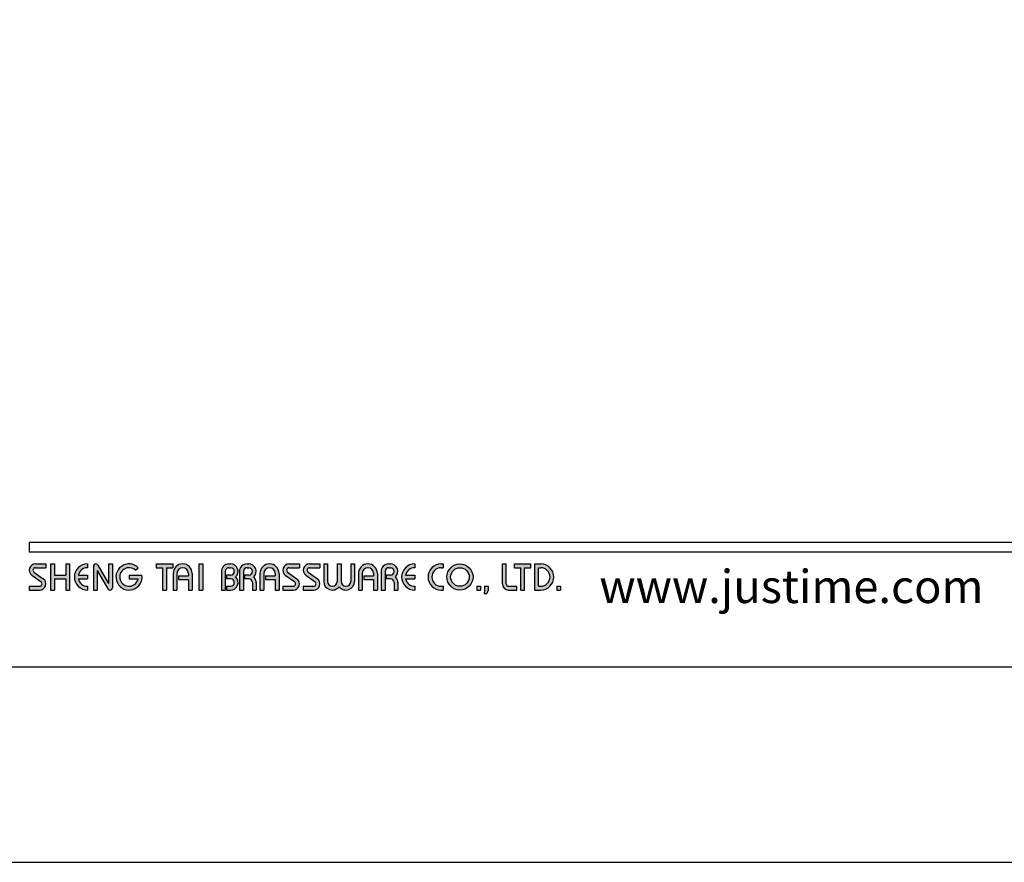
# Model space of a CAD drawing. Units: millimetres. Extents: x 8 to 620, y 17 to 901.
# Drawn here: x 59 to 141, y 604 to 675 of the extents above; entities that cross this region are included whole.
import ezdxf

# ---------------------------------------------------------------- set-up
doc = ezdxf.new("R2010")
doc.units = ezdxf.units.MM
doc.layers.add('A5', color=136, linetype='Continuous')
doc.layers.add('圖紙邊界', color=1, linetype='Continuous', plot=False)
doc.styles.add('CHINA', font='simplex.shx', dxfattribs={"bigfont": 'chineset.shx'})

msp = doc.modelspace()

# ---------------------------------------------------------------- hatches: boundary and pattern name
h = msp.add_hatch(color=256)
h.paths.add_polyline_path([(60.707, 629.279), (59.836, 629.279, 0.723861), (59.531, 628.35), (60.31, 627.775, -0.723861), (60.193, 627.418), (59.321, 627.418), (59.321, 627.101), (60.193, 627.101, 0.723861), (60.498, 628.03), (59.719, 628.605, -0.723861), (59.836, 628.962), (60.707, 628.962)])
h.paths.add_polyline_path([(62.687, 629.279), (62.37, 629.279), (62.37, 628.348), (61.42, 628.348), (61.42, 629.279), (61.103, 629.279), (61.103, 627.101), (61.42, 627.101), (61.42, 628.031), (62.37, 628.031), (62.37, 627.101), (62.687, 627.101)])
h.paths.add_polyline_path([(64.172, 628.962), (64.172, 629.279, 1), (64.172, 627.101), (64.172, 627.418, -0.354919), (63.416, 628.031), (64.172, 628.031), (64.172, 628.348), (63.416, 628.348, -0.354919)])
h.paths.add_polyline_path([(65.041, 629.18, 0.270388), (64.868, 629.279, 0.417862), (64.667, 629.081), (64.667, 627.101), (64.984, 627.101), (64.984, 628.734), (65.877, 627.199, 0.270388), (66.051, 627.101, 0.417862), (66.251, 627.299), (66.251, 629.279), (65.934, 629.279), (65.934, 627.645)])
h.paths.add_polyline_path([(68.714, 628.348), (67.637, 628.348), (67.637, 628.031), (68.393, 628.031, -3.815546), (68.164, 628.754), (68.408, 628.959, 6.212102)])
h.paths.add_polyline_path([(71.28, 629.279), (69.894, 629.279), (69.894, 628.962), (70.429, 628.962), (70.429, 627.101), (70.745, 627.101), (70.745, 628.962), (71.28, 628.962)])
h.paths.add_polyline_path([(71.312, 628.487), (71.312, 627.101), (71.629, 627.101), (71.629, 628.487, -1), (72.579, 628.487), (72.579, 628.289), (71.761, 628.289), (71.761, 627.972), (72.579, 627.972), (72.579, 627.101), (72.896, 627.101), (72.896, 628.487, 1)])
h.paths.add_polyline_path([(73.775, 629.279), (73.458, 629.279), (73.458, 627.101), (73.775, 627.101)])
h.paths.add_polyline_path([(76.1, 629.279), (75.96, 629.279, 0.398898), (75.337, 628.688), (75.337, 627.101), (75.655, 627.101), (75.655, 628.685, -0.386101), (75.96, 628.962), (76.1, 628.962, -1), (76.1, 628.348), (75.755, 628.348), (75.755, 628.031), (76.1, 628.031, -1), (76.1, 627.418), (75.755, 627.418), (75.755, 627.101), (76.1, 627.101, 0.688874), (76.515, 628.19, 0.688874)])
h.paths.add_polyline_path([(77.606, 629.279), (77.466, 629.279, 0.398898), (76.843, 628.688), (76.843, 627.101), (77.161, 627.101), (77.161, 628.685, -0.386101), (77.466, 628.962), (77.606, 628.962, -1), (77.606, 628.348), (77.261, 628.348), (77.261, 628.031), (77.606, 628.031, -0.414214), (77.913, 627.725), (77.913, 627.101), (78.229, 627.101), (78.229, 627.754, 0.201265), (78.022, 628.19, 0.688874)])
h.paths.add_polyline_path([(78.546, 628.487), (78.546, 627.101), (78.863, 627.101), (78.863, 628.487, -1), (79.813, 628.487), (79.813, 628.289), (78.994, 628.289), (78.994, 627.972), (79.813, 627.972), (79.813, 627.101), (80.13, 627.101), (80.13, 628.487, 1)])
h.paths.add_polyline_path([(81.833, 629.279), (80.962, 629.279, 0.723861), (80.656, 628.35), (81.435, 627.775, -0.723861), (81.318, 627.418), (80.447, 627.418), (80.447, 627.101), (81.318, 627.101, 0.723861), (81.623, 628.03), (80.844, 628.605, -0.723861), (80.962, 628.962), (81.833, 628.962)])
h.paths.add_polyline_path([(83.535, 629.279), (82.664, 629.279, 0.723861), (82.359, 628.35), (83.138, 627.775, -0.723861), (83.021, 627.418), (82.15, 627.418), (82.15, 627.101), (83.021, 627.101, 0.723861), (83.326, 628.03), (82.547, 628.605, -0.723861), (82.664, 628.962), (83.535, 628.962)])
h.paths.add_polyline_path([(84.169, 629.279), (83.852, 629.279), (83.852, 627.824, 0.70893), (85.139, 627.372, 0.70893), (86.426, 627.824), (86.426, 629.279), (86.109, 629.279), (86.109, 627.824, -1), (85.298, 627.824), (85.298, 629.279), (84.981, 629.279), (84.981, 627.824, -1), (84.169, 627.824)])
h.paths.add_polyline_path([(86.743, 628.487), (86.743, 627.101), (87.06, 627.101), (87.06, 628.487, -1), (88.01, 628.487), (88.01, 628.289), (87.191, 628.289), (87.191, 627.972), (88.01, 627.972), (88.01, 627.101), (88.327, 627.101), (88.327, 628.487, 1)])
h.paths.add_polyline_path([(89.407, 629.279), (89.266, 629.279, 0.398898), (88.644, 628.688), (88.644, 627.101), (88.961, 627.101), (88.961, 628.685, -0.386101), (89.266, 628.962), (89.407, 628.962, -1), (89.407, 628.348), (89.061, 628.348), (89.061, 628.031), (89.407, 628.031, -0.414214), (89.713, 627.725), (89.713, 627.101), (90.03, 627.101), (90.03, 627.754, 0.201265), (89.822, 628.19, 0.688874)])
h.paths.add_polyline_path([(91.435, 629.279, 1), (91.435, 627.101), (91.435, 627.418, -0.354919), (90.679, 628.031), (91.435, 628.031), (91.435, 628.348), (90.679, 628.348, -0.354919), (91.435, 628.962)])
h.paths.add_polyline_path([(93.795, 629.279), (93.633, 629.279, 1), (93.633, 627.101), (93.795, 627.101), (93.795, 627.418), (93.633, 627.418, -1), (93.633, 628.962), (93.795, 628.962)])
h.paths.add_polyline_path([(94.112, 628.19, 1), (96.289, 628.19, 1)])
h.paths.add_polyline_path([(95.973, 628.19, -1), (94.428, 628.19, -1)], flags=16)
h.paths.add_polyline_path([(99.061, 629.279), (98.745, 629.279), (98.745, 627.616, 0.414214), (99.259, 627.101), (99.932, 627.101), (99.932, 627.418), (99.259, 627.418, -0.414214), (99.061, 627.616)])
h.paths.add_polyline_path([(101.12, 629.279), (99.734, 629.279), (99.734, 628.962), (100.269, 628.962), (100.269, 627.101), (100.586, 627.101), (100.586, 628.962), (101.12, 628.962)])
h.paths.add_polyline_path([(101.932, 629.279), (101.437, 629.279), (101.437, 627.101), (101.932, 627.101, 1)])
h.paths.add_polyline_path([(101.754, 628.962), (101.932, 628.962, -1), (101.932, 627.418), (101.754, 627.418)], flags=16)
h = msp.add_hatch(color=256)
h.paths.add_polyline_path([(96.923, 627.418), (96.606, 627.418), (96.606, 627.101), (96.923, 627.101)])
h.paths.add_polyline_path([(97.557, 627.418), (97.24, 627.418), (97.24, 627.101), (97.229, 626.824), (97.442, 626.824), (97.557, 627.101)])
h.paths.add_polyline_path([(103.585, 627.418), (103.268, 627.418), (103.268, 627.101), (103.585, 627.101)])

# ---------------------------------------------------------------- linework, layer by layer
for p, q in [((159.011, 631.061), (59.321, 631.061)), ((159.011, 630.269), (59.321, 630.269)), ((59.836, 629.279), (60.707, 629.279)), ((60.707, 629.279), (60.707, 628.962)), ((61.103, 629.279), (61.103, 627.101)), ((61.103, 629.279), (61.42, 629.279)), ((61.42, 629.279), (61.42, 628.348)), ((62.37, 629.279), (62.687, 629.279)), ((62.37, 629.279), (62.37, 628.348)), ((62.687, 629.279), (62.687, 627.101)), ((64.172, 629.279), (64.172, 628.962)), ((64.667, 629.081), (64.667, 627.101)), ((64.865, 629.279), (64.87, 629.279)), ((65.041, 629.18), (65.934, 627.645)), ((65.934, 629.279), (66.251, 629.279)), ((65.934, 629.279), (65.934, 627.645)), ((66.251, 629.279), (66.251, 627.299)), ((69.894, 629.279), (71.28, 629.279)), ((69.894, 629.279), (69.894, 628.962)), ((71.28, 629.279), (71.28, 628.962)), ((73.458, 629.279), (73.458, 627.101)), ((73.458, 629.279), (73.775, 629.279)), ((73.775, 629.279), (73.775, 627.101)), ((75.96, 629.279), (76.1, 629.279)), ((77.466, 629.279), (77.606, 629.279)), ((80.962, 629.279), (81.833, 629.279)), ((80.962, 629.279), (81.833, 629.279)), ((81.833, 629.279), (81.833, 628.962)), ((82.664, 629.279), (83.535, 629.279)), ((82.664, 629.279), (83.535, 629.279)), ((83.535, 629.279), (83.535, 628.962)), ((83.852, 629.279), (84.169, 629.279)), ((83.852, 629.279), (83.852, 627.824)), ((84.169, 629.279), (84.169, 627.824)), ((84.981, 629.279), (85.298, 629.279)), ((84.981, 629.279), (84.981, 627.824)), ((85.298, 629.279), (85.298, 627.824)), ((86.109, 629.279), (86.426, 629.279)), ((86.109, 629.279), (86.109, 627.824)), ((86.426, 629.279), (86.426, 627.824)), ((89.266, 629.279), (89.407, 629.279)), ((89.266, 629.279), (89.407, 629.279)), ((91.435, 629.279), (91.435, 628.962)), ((93.633, 629.279), (93.795, 629.279)), ((93.795, 629.279), (93.795, 628.962)), ((98.745, 629.279), (99.061, 629.279)), ((98.745, 627.616), (98.745, 629.279)), ((99.061, 627.616), (99.061, 629.279)), ((99.734, 629.279), (101.12, 629.279)), ((99.734, 628.962), (99.734, 629.279)), ((101.12, 628.962), (101.12, 629.279)), ((101.437, 627.101), (101.437, 629.279)), ((101.437, 629.279), (101.932, 629.279)), ((59.531, 628.35), (60.31, 627.775)), ((59.719, 628.605), (60.498, 628.03)), ((59.836, 628.962), (60.707, 628.962)), ((61.42, 628.348), (62.37, 628.348)), ((63.416, 628.348), (64.172, 628.348)), ((64.172, 628.348), (64.172, 628.031)), ((64.984, 628.734), (65.877, 627.199)), ((64.984, 628.734), (64.984, 627.101)), ((67.637, 628.348), (68.714, 628.348)), ((67.637, 628.348), (67.637, 628.031)), ((68.164, 628.754), (68.408, 628.959)), ((69.894, 628.962), (70.429, 628.962)), ((70.429, 628.962), (70.429, 627.101)), ((70.745, 628.962), (70.745, 627.101)), ((70.745, 628.962), (71.28, 628.962)), ((71.312, 628.487), (71.312, 627.101)), ((71.629, 628.487), (71.629, 627.101)), ((71.761, 628.289), (72.579, 628.289)), ((71.761, 628.289), (71.761, 627.972)), ((72.579, 628.487), (72.579, 628.289)), ((72.896, 628.487), (72.896, 627.101)), ((75.337, 628.688), (75.337, 627.101)), ((75.655, 628.685), (75.655, 627.101)), ((75.755, 628.348), (75.755, 628.031)), ((76.1, 628.348), (75.755, 628.348)), ((75.96, 628.962), (76.1, 628.962)), ((76.843, 628.688), (76.843, 627.101)), ((76.843, 628.688), (76.843, 627.101)), ((77.161, 628.685), (77.161, 627.101)), ((77.606, 628.348), (77.261, 628.348)), ((77.261, 628.348), (77.261, 628.031)), ((77.466, 628.962), (77.606, 628.962)), ((78.546, 628.487), (78.546, 627.101)), ((78.863, 628.487), (78.863, 627.101)), ((78.994, 628.289), (79.813, 628.289)), ((78.994, 628.289), (78.994, 627.972)), ((79.813, 628.487), (79.813, 628.289)), ((80.13, 628.487), (80.13, 627.101)), ((80.656, 628.35), (81.435, 627.775)), ((80.844, 628.605), (81.623, 628.03)), ((80.962, 628.962), (81.833, 628.962)), ((82.359, 628.35), (83.138, 627.775)), ((82.547, 628.605), (83.326, 628.03)), ((82.664, 628.962), (83.535, 628.962)), ((86.743, 628.487), (86.743, 627.101)), ((87.06, 628.487), (87.06, 627.101)), ((87.191, 628.289), (87.191, 627.972)), ((87.191, 628.289), (88.01, 628.289)), ((88.01, 628.487), (88.01, 628.289)), ((88.327, 628.487), (88.327, 627.101)), ((88.644, 628.688), (88.644, 627.101)), ((88.644, 628.487), (88.644, 627.101)), ((88.961, 628.685), (88.961, 627.101)), ((89.061, 628.348), (89.061, 628.031)), ((89.407, 628.348), (89.061, 628.348)), ((89.266, 628.962), (89.407, 628.962)), ((90.679, 628.348), (91.435, 628.348)), ((91.435, 628.348), (91.435, 628.031)), ((93.633, 628.962), (93.795, 628.962)), ((99.734, 628.962), (100.269, 628.962)), ((100.269, 627.101), (100.269, 628.962)), ((100.586, 627.101), (100.586, 628.962)), ((100.586, 628.962), (101.12, 628.962)), ((101.754, 627.418), (101.754, 628.962)), ((101.754, 628.962), (101.932, 628.962)), ((61.42, 628.031), (61.42, 627.101)), ((61.42, 628.031), (62.37, 628.031)), ((62.37, 628.031), (62.37, 627.101)), ((63.416, 628.031), (64.172, 628.031)), ((67.637, 628.031), (68.393, 628.031)), ((71.761, 627.972), (72.579, 627.972)), ((72.579, 627.972), (72.579, 627.101)), ((76.1, 628.031), (75.755, 628.031)), ((77.606, 628.031), (77.261, 628.031)), ((77.913, 627.725), (77.913, 627.101)), ((78.229, 627.754), (78.229, 627.101)), ((78.994, 627.972), (79.813, 627.972)), ((79.813, 627.972), (79.813, 627.101)), ((87.191, 627.972), (88.01, 627.972)), ((88.01, 627.972), (88.01, 627.101)), ((89.407, 628.031), (89.061, 628.031)), ((89.713, 627.725), (89.713, 627.101)), ((90.03, 627.754), (90.03, 627.101)), ((90.679, 628.031), (91.435, 628.031)), ((59.321, 627.418), (59.321, 627.101)), ((59.321, 627.418), (60.193, 627.418)), ((59.321, 627.101), (60.193, 627.101)), ((61.103, 627.101), (61.42, 627.101)), ((62.37, 627.101), (62.687, 627.101)), ((64.172, 627.418), (64.172, 627.101)), ((64.667, 627.101), (64.984, 627.101)), ((66.048, 627.101), (66.053, 627.101)), ((70.429, 627.101), (70.745, 627.101)), ((71.312, 627.101), (71.629, 627.101)), ((72.579, 627.101), (72.896, 627.101)), ((73.458, 627.101), (73.775, 627.101)), ((75.337, 627.101), (75.655, 627.101)), ((75.755, 627.418), (75.755, 627.101)), ((75.755, 627.418), (76.129, 627.418)), ((75.755, 627.101), (76.1, 627.101)), ((76.843, 627.101), (77.161, 627.101)), ((76.843, 627.101), (77.161, 627.101)), ((77.913, 627.101), (78.229, 627.101)), ((78.546, 627.101), (78.863, 627.101)), ((78.546, 627.101), (78.863, 627.101)), ((79.813, 627.101), (80.13, 627.101)), ((79.813, 627.101), (80.13, 627.101)), ((80.447, 627.418), (81.318, 627.418)), ((80.447, 627.418), (80.447, 627.101)), ((80.447, 627.101), (81.318, 627.101)), ((80.447, 627.101), (81.318, 627.101)), ((82.15, 627.418), (83.021, 627.418)), ((82.15, 627.418), (82.15, 627.101)), ((82.15, 627.101), (83.021, 627.101)), ((82.15, 627.101), (83.021, 627.101)), ((86.743, 627.101), (87.06, 627.101)), ((86.743, 627.101), (87.06, 627.101)), ((88.01, 627.101), (88.327, 627.101)), ((88.01, 627.101), (88.327, 627.101)), ((88.644, 627.101), (88.961, 627.101)), ((88.644, 627.101), (88.961, 627.101)), ((88.644, 627.101), (88.961, 627.101)), ((89.713, 627.101), (90.03, 627.101)), ((91.435, 627.418), (91.435, 627.101)), ((93.633, 627.418), (93.795, 627.418)), ((93.633, 627.101), (93.795, 627.101)), ((93.795, 627.418), (93.795, 627.101)), ((96.606, 627.418), (96.606, 627.101)), ((96.606, 627.418), (96.923, 627.418)), ((96.606, 627.101), (96.923, 627.101)), ((96.923, 627.418), (96.923, 627.101)), ((97.24, 627.101), (97.229, 626.824)), ((97.229, 626.824), (97.442, 626.824)), ((97.24, 627.418), (97.24, 627.101)), ((97.24, 627.418), (97.557, 627.418)), ((97.557, 627.101), (97.442, 626.824)), ((97.557, 627.418), (97.557, 627.101)), ((99.259, 627.418), (99.932, 627.418)), ((99.259, 627.101), (99.932, 627.101)), ((99.932, 627.101), (99.932, 627.418)), ((100.269, 627.101), (100.586, 627.101)), ((101.437, 627.101), (101.932, 627.101)), ((101.754, 627.418), (101.932, 627.418)), ((103.268, 627.418), (103.268, 627.101)), ((103.268, 627.418), (103.585, 627.418)), ((103.268, 627.101), (103.585, 627.101)), ((103.585, 627.418), (103.585, 627.101))]:
    msp.add_line(p, q)
at = {"ltscale": 10}
msp.add_line((59.321, 631.061), (59.321, 630.269), dxfattribs=at)
for radius in [1.089, 0.772]:
    msp.add_circle((95.201, 628.19), radius)
for centre, radius, start, end in [((59.836, 628.764), 0.515, 90, 233.59731), ((64.172, 628.19), 1.089, 90, 270), ((64.865, 629.081), 0.198, 90, 180), ((64.87, 629.081), 0.198, 30.19162, 90), ((67.637, 628.19), 1.089, 44.9428, 8.3636), ((72.104, 628.487), 0.792, 0, 180), ((75.96, 628.655), 0.624, 90, 183.01213), ((76.1, 628.655), 0.624, 311.75221, 90), ((77.466, 628.655), 0.624, 90, 183.01213), ((77.606, 628.655), 0.624, 311.75221, 90), ((79.338, 628.487), 0.792, 0, 180), ((80.962, 628.764), 0.515, 90, 233.59731), ((82.664, 628.764), 0.515, 90, 233.59731), ((87.535, 628.487), 0.792, 0, 180), ((89.266, 628.655), 0.624, 90, 183.01213), ((89.407, 628.655), 0.624, 311.75221, 90), ((91.435, 628.19), 1.089, 90, 270), ((93.633, 628.19), 1.089, 90, 270), ((101.932, 628.19), 1.089, 270, 90), ((59.836, 628.764), 0.198, 90, 233.59731), ((64.172, 628.19), 0.772, 90, 168.163), ((67.637, 628.19), 0.772, 46.90737, 348.163), ((72.104, 628.487), 0.475, 0, 180), ((75.96, 628.655), 0.307, 90, 174.44656), ((76.1, 628.655), 0.307, 270, 90), ((77.466, 628.655), 0.307, 90, 174.44656), ((77.606, 628.655), 0.307, 270, 90), ((79.338, 628.487), 0.475, 0, 180), ((80.962, 628.764), 0.198, 90, 233.59731), ((82.664, 628.764), 0.198, 90, 233.59731), ((87.535, 628.487), 0.475, 0, 180), ((89.266, 628.655), 0.307, 90, 174.44656), ((89.407, 628.655), 0.307, 270, 90), ((91.435, 628.19), 0.772, 90, 168.163), ((93.633, 628.19), 0.772, 90, 270), ((101.932, 628.19), 0.772, 270, 90), ((60.193, 627.616), 0.515, 270, 53.59731), ((60.193, 627.616), 0.198, 270, 53.59731), ((64.172, 628.19), 0.772, 191.837, 270), ((76.1, 627.725), 0.624, 270, 48.24779), ((76.1, 627.725), 0.307, 270, 90), ((77.606, 627.725), 0.307, 0, 90), ((77.606, 627.725), 0.624, 357.2706, 48.24779), ((81.318, 627.616), 0.515, 270, 53.59731), ((81.318, 627.616), 0.198, 270, 53.59731), ((83.021, 627.616), 0.515, 270, 53.59731), ((83.021, 627.616), 0.198, 270, 53.59731), ((84.575, 627.824), 0.723, 180, 321.33589), ((84.575, 627.824), 0.406, 180, 0), ((85.703, 627.824), 0.723, 218.66411, 0), ((85.703, 627.824), 0.406, 180, 0), ((89.407, 627.725), 0.307, 0, 90), ((89.407, 627.725), 0.624, 357.2706, 48.24779), ((91.435, 628.19), 0.772, 191.837, 270), ((99.259, 627.616), 0.515, 180, 270), ((99.259, 627.616), 0.198, 180, 270), ((66.048, 627.299), 0.198, 210.19162, 270), ((66.053, 627.299), 0.198, 270, 0)]:
    msp.add_arc(centre, radius, start, end)
at = {"layer": 'A5', "ltscale": 10}
msp.add_lwpolyline([(16.151, 885.175), (209.687, 885.175), (209.687, 620.675), (16.151, 620.675)], close=True, dxfattribs=at)
at = {"layer": '圖紙邊界', "ltscale": 10}
msp.add_lwpolyline([(7.919, 604.425), (217.919, 604.425), (217.919, 901.425), (7.919, 901.425)], close=True, dxfattribs=at)

# ---------------------------------------------------------------- texts
at = {"insert": (138.809, 626.019), "char_height": 2.76365, "attachment_point": 9, "style": 'CHINA'}
msp.add_mtext('{\\fArial|b0|i0|c0|p32;www.justime.com}', dxfattribs=at)

doc.saveas('drawing.dxf')
